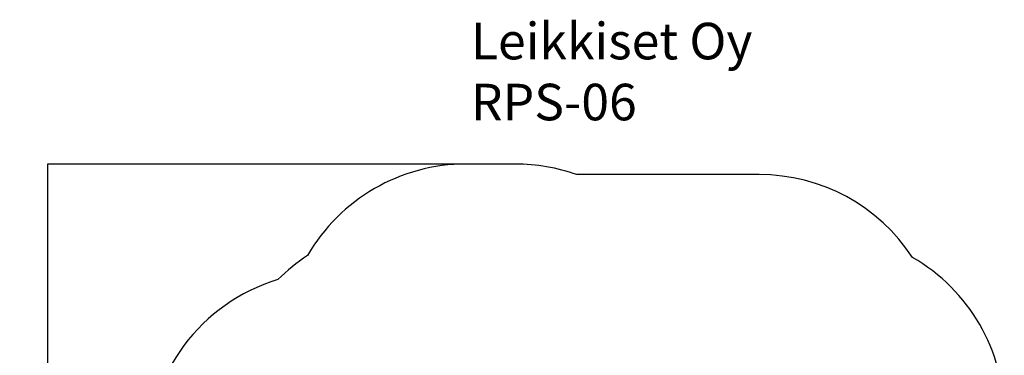
# Model space of a CAD drawing. Units: millimetres. Extents: x -847 to 7220, y -750 to 7455.
# Drawn here: x -847 to 7220, y 4701 to 7455 of the extents above; entities that cross this region are included whole.
import ezdxf

# ---------------------------------------------------------------- set-up
doc = ezdxf.new("R2010")
doc.units = ezdxf.units.MM
for name, color, linetype in [('Dimensions', 7, 'Continuous'), ('Safetyarea', 131, 'Continuous'), ('Text', 7, 'Continuous')]:
    doc.layers.add(name, color=color, linetype=linetype)
doc.styles.get("Standard").update_dxf_attribs({"font": 'arial.ttf'})
doc.dimstyles.new('Leikkiset keinu', dxfattribs={"dimtxt": 150, "dimasz": 2.5, "dimexe": 0.06, "dimexo": 0.625, "dimtad": 0, "dimtih": 1, "dimtoh": 1, "dimdec": 0, "dimtxsty": 'Standard', "dimcen": 2.5, "dimadec": 0, "dimazin": 0, "dimtfac": 1, "dimtmove": 0, "dimatfit": 3, "dimfxl": 1, "dimarcsym": 0})

# ---------------------------------------------------------------- blocks, each defined once
blk = doc.blocks.new('*D13')
at = {"layer": 'Defpoints', "color": 0}
for p in [(2810.8, 6270.9), (-619.8, 300.9), (2142.1, 300.9)]:
    blk.add_point(p, dxfattribs=at)
at = {"layer": 'Dimensions', "color": 0, "lineweight": -2}
for p, q in [((2810.1, 6270.9), (-619.8, 6270.9)), ((-619.8, 6268.4), (-619.8, 3363.1)), ((-619.8, 303.4), (-619.8, 3208.7)), ((2141.4, 300.9), (-619.8, 300.9))]:
    blk.add_line(p, q, dxfattribs=at)
at = {"layer": 'Dimensions', "color": 0}
for points in [[(-619.4, 6268.4), (-620.2, 6268.4), (-619.8, 6270.9)], [(-620.2, 303.4), (-619.4, 303.4), (-619.8, 300.9)]]:
    blk.add_solid(points, dxfattribs=at)
at = {"layer": 'Dimensions', "color": 0, "insert": (-619.8, 3285.9), "char_height": 150, "attachment_point": 5}
blk.add_mtext('5970', dxfattribs=at)

msp = doc.modelspace()

# ---------------------------------------------------------------- linework, layer by layer
at = {"layer": 'Safetyarea', "ltscale": 10}
msp.add_lwpolyline([(7220, 2993.9), (7220, 4204.2, 0.268315), (6468.3, 5504.3, 0.253254), (5212.4, 6183.9), (3718.5, 6183.9, 0.085773), (3215, 6270.9), (2810.8, 6270.9, 0.268315), (1510.7, 5519.2, 0.052003), (1269.2, 5322.9, 0.33077), (202.5, 3886.8), (202.5, 3791.1, 0.173363), (542.4, 2840.2, 0.026258), (534.2, 2682.9), (534.2, 1800.9, 0.414214), (2034.2, 300.9), (2705.9, 300.9, 0.414214), (4205.9, 1800.9), (4205.9, 1844.5, 0.176224), (5169.6, 1493.9), (5720, 1493.9, 0.414214)], format="xyb", close=True, dxfattribs=at)

# ---------------------------------------------------------------- texts
at = {"layer": 'Text', "insert": (2849.5, 7429.4), "char_height": 300, "width": 3265.712, "attachment_point": 1}
msp.add_mtext('{Leikkiset Oy\\PRPS-06}', dxfattribs=at)

# ---------------------------------------------------------------- dimensions: what is measured, and where the dimension line sits
at = {"layer": 'Dimensions'}
dim = msp.add_linear_dim(base=(-619.8, 300.9), p1=(2810.8, 6270.9), p2=(2142.1, 300.9), angle=90, dimstyle='Leikkiset keinu', dxfattribs=at)
dim.commit()
dim.dimension.update_dxf_attribs({"geometry": '*D13', "text_midpoint": (-619.8, 3285.9)})

doc.saveas('drawing.dxf')
